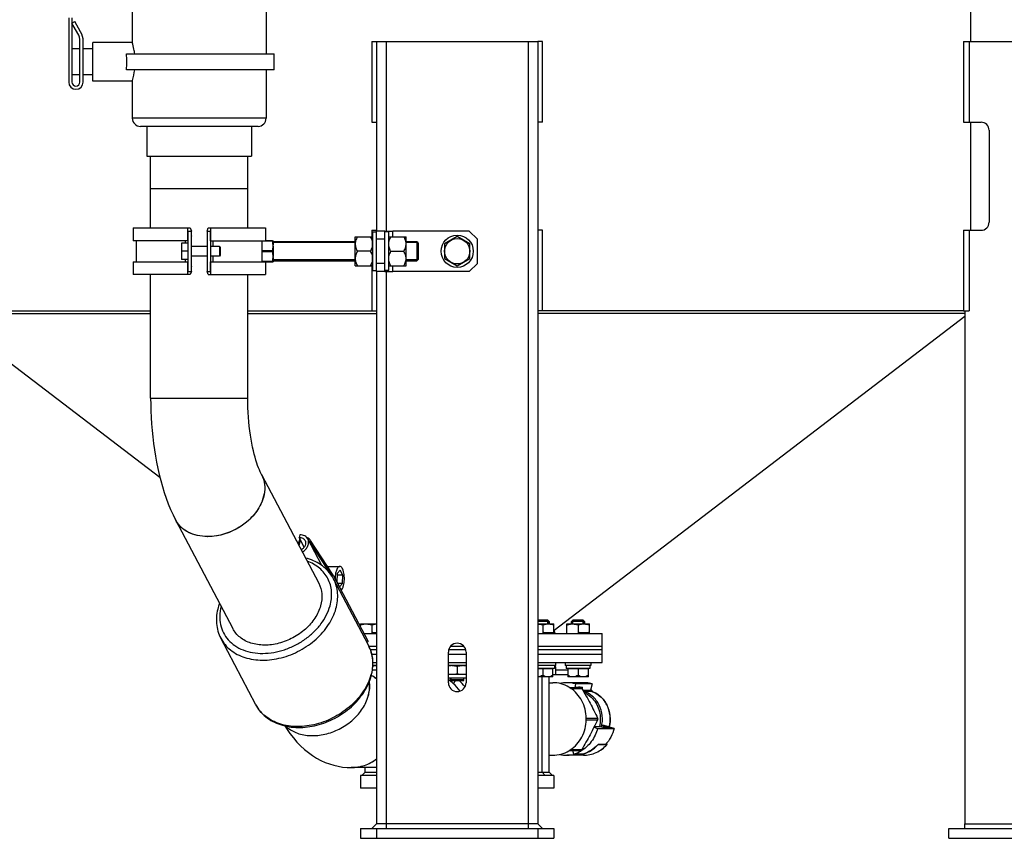
# Model space of a CAD drawing. Units: millimetres. Extents: x 104 to 1814, y 648 to 3790.
# Drawn here: x 870 to 1480, y 2081 to 2589 of the extents above; entities that cross this region are included whole.
import ezdxf

# ---------------------------------------------------------------- set-up
doc = ezdxf.new("R2010")
doc.units = ezdxf.units.MM
doc.header["$LTSCALE"] = 20
doc.layers.add('AM_5', color=3, linetype='Continuous', lineweight=25)
doc.styles.get("Standard").update_dxf_attribs({"font": 'ISOCP.SHX'})
doc.dimstyles.new('GEN-ISO$0', dxfattribs={"dimscale": 10, "dimtxt": 3.5, "dimasz": 2.5, "dimexe": 1, "dimexo": 1, "dimgap": 0.6, "dimtad": 1, "dimdsep": 46, "dimtxsty": 'STANDARD', "dimcen": 0, "dimclrd": 3, "dimclre": 3, "dimclrt": 2, "dimadec": 0, "dimazin": 0, "dimtp": 0.1, "dimtm": 0.1, "dimtfac": 0.71, "dimtmove": 0, "dimatfit": 3, "dimfxl": 1, "dimtzin": 0, "dimarcsym": 0})

# ---------------------------------------------------------------- blocks, each defined once
blk = doc.blocks.new('*D5')
at = {"layer": 'AM_5', "color": 3, "lineweight": -2, "transparency": 16777216}
for p, q in [((1158.01, 3788.17), (1814.26, 3788.17)), ((1804.26, 2106.41), (1804.26, 3763.17)), ((1526.01, 2081.41), (1814.26, 2081.41))]:
    blk.add_line(p, q, dxfattribs=at)
at = {"layer": 'AM_5', "color": 3, "transparency": 16777216}
for points in [[(1800.09, 3763.17), (1808.42, 3763.17), (1804.26, 3788.17)], [(1800.09, 2106.41), (1808.42, 2106.41), (1804.26, 2081.41)]]:
    blk.add_solid(points, dxfattribs=at)
at = {"layer": 'DEFPOINTS', "color": 0, "transparency": 16777216}
for p in [(1148.01, 3788.17), (1804.26, 3788.17), (1516.01, 2081.41)]:
    blk.add_point(p, dxfattribs=at)
at = {"layer": 'AM_5', "color": 2, "transparency": 16777216, "insert": (1763.26, 2836.56), "char_height": 35, "attachment_point": 2, "rotation": 90}
blk.add_mtext('ca.1707', dxfattribs=at)

msp = doc.modelspace()

# ---------------------------------------------------------------- linework, layer by layer
at = {"linetype": 'Continuous'}
for p, q in [((1459.51, 2900.41), (1459.51, 2575.41)), ((1459.51, 2900.41), (1459.51, 2575.41)), ((939.45, 2597.87), (939.45, 2574.87)), ((1022.45, 2597.87), (1022.45, 2567.87)), ((899.95, 2590.17), (899.95, 2550.37)), ((901.95, 2590.17), (901.95, 2550.37)), ((901.95, 2586.85), (903.69, 2587.85)), ((905.61, 2580.51), (901.95, 2586.85)), ((907.35, 2581.51), (903.69, 2587.85)), ((906.95, 2550.37), (906.95, 2575.51)), ((908.95, 2550.37), (908.95, 2575.51)), ((939.45, 2574.87), (914.95, 2574.87)), ((914.95, 2550.87), (914.95, 2574.87)), ((1088.05, 2575.41), (1091.01, 2575.41)), ((1088.05, 2575.41), (1088.05, 2525.41)), ((1091.01, 2575.41), (1191.01, 2575.41)), ((1091.01, 2575.41), (1091.01, 2457.91)), ((1097.01, 2575.41), (1097.01, 2457.91)), ((1185.01, 2575.41), (1185.01, 2090.41)), ((1193.96, 2575.41), (1191.01, 2575.41)), ((1191.01, 2575.41), (1191.01, 2090.41)), ((1193.96, 2525.41), (1193.96, 2575.41)), ((1455.07, 2575.41), (1458.57, 2575.41)), ((1455.07, 2575.41), (1455.07, 2525.41)), ((1458.57, 2575.41), (1506.01, 2575.41)), ((1458.57, 2575.41), (1458.57, 2525.41)), ((906.95, 2570.87), (901.95, 2570.87)), ((914.95, 2570.87), (908.95, 2570.87)), ((935.75, 2567.87), (1027.45, 2567.87)), ((1027.45, 2557.87), (1027.45, 2567.87)), ((906.95, 2554.87), (901.95, 2554.87)), ((914.95, 2554.87), (908.95, 2554.87)), ((1027.45, 2557.87), (935.75, 2557.87)), ((1022.45, 2557.87), (1022.45, 2527.87)), ((939.45, 2550.87), (914.95, 2550.87)), ((939.45, 2550.87), (939.45, 2527.87)), ((1022.45, 2527.87), (939.45, 2527.87)), ((1088.05, 2525.41), (1091.01, 2525.41)), ((1193.96, 2525.41), (1191.01, 2525.41)), ((1455.07, 2525.41), (1458.57, 2525.41)), ((1458.57, 2525.41), (1466.01, 2525.41)), ((1459.51, 2525.41), (1459.51, 2458.41)), ((1459.51, 2525.41), (1459.51, 2458.41)), ((1017.45, 2522.87), (944.45, 2522.87)), ((948.45, 2522.87), (948.45, 2504.37)), ((1013.45, 2522.87), (1013.45, 2504.37)), ((1471.01, 2520.41), (1471.01, 2463.41)), ((948.45, 2504.37), (1013.45, 2504.37)), ((950.8, 2459.91), (950.8, 2504.37)), ((1011.1, 2459.91), (1011.1, 2504.37)), ((950.8, 2484.37), (1011.1, 2484.37)), ((939.95, 2459.91), (975.4, 2459.91)), ((939.95, 2459.91), (939.95, 2451.91)), ((973.83, 2451.91), (973.83, 2459.91)), ((973.94, 2451.91), (973.94, 2457.91)), ((973.95, 2457.91), (975.95, 2457.91)), ((973.95, 2457.91), (973.95, 2432.91)), ((975.4, 2459.91), (976.07, 2457.91)), ((975.95, 2457.91), (975.95, 2432.91)), ((976.07, 2457.91), (975.95, 2457.45)), ((985.84, 2457.91), (986.51, 2459.91)), ((985.84, 2457.91), (985.95, 2457.46)), ((985.95, 2457.91), (987.95, 2457.91)), ((985.95, 2457.91), (985.95, 2432.91)), ((986.51, 2459.91), (1021.97, 2459.91)), ((987.95, 2457.91), (987.95, 2432.91)), ((987.97, 2451.91), (987.97, 2457.91)), ((988.08, 2451.91), (988.08, 2459.91)), ((1021.97, 2459.91), (1021.97, 2451.91)), ((1088.05, 2458.41), (1091.01, 2458.41)), ((1088.05, 2458.41), (1088.05, 2454.41)), ((1088.51, 2457.41), (1091.01, 2457.41)), ((1088.51, 2457.41), (1088.51, 2433.41)), ((1096.01, 2457.91), (1091.01, 2457.91)), ((1091.01, 2432.91), (1091.01, 2457.91)), ((1096.01, 2457.91), (1101.01, 2457.91)), ((1096.01, 2432.91), (1096.01, 2457.91)), ((1098.51, 2457.41), (1096.01, 2457.41)), ((1098.51, 2433.41), (1098.51, 2457.41)), ((1148.51, 2457.91), (1101.01, 2457.91)), ((1101.01, 2454.41), (1101.01, 2457.91)), ((1153.51, 2452.91), (1148.51, 2457.91)), ((1193.96, 2458.41), (1191.01, 2458.41)), ((1193.96, 2408.41), (1193.96, 2458.41)), ((1455.07, 2458.41), (1458.57, 2458.41)), ((1455.07, 2458.41), (1455.07, 2408.41)), ((1458.57, 2458.41), (1466.01, 2458.41)), ((1458.57, 2458.41), (1458.57, 2408.41)), ((973.94, 2451.91), (939.95, 2451.91)), ((941.95, 2438.91), (941.95, 2451.91)), ((973.95, 2450.41), (969.95, 2450.41)), ((969.95, 2450.41), (969.95, 2440.41)), ((972.39, 2450.41), (972.39, 2451.91)), ((975.95, 2455.37), (976.07, 2454.91)), ((976.07, 2454.91), (975.95, 2454.36)), ((985.95, 2455.35), (985.84, 2454.91)), ((985.84, 2454.91), (985.95, 2454.37)), ((987.97, 2451.91), (1026.75, 2451.91)), ((989.51, 2448.41), (989.51, 2451.91)), ((1019.95, 2451.66), (1019.95, 2451.91)), ((1026.43, 2451.66), (1019.95, 2451.66)), ((1019.95, 2439.16), (1019.95, 2451.66)), ((1026.43, 2451.91), (1021.82, 2451.91)), ((1026.75, 2451.91), (1026.75, 2449.36)), ((1026.75, 2451.41), (1077.71, 2451.41)), ((1026.75, 2451.41), (1077.71, 2451.41)), ((1077.71, 2450.81), (1026.75, 2450.81)), ((1077.71, 2454.41), (1088.36, 2454.41)), ((1077.71, 2436.41), (1077.71, 2454.41)), ((1088.36, 2436.41), (1088.36, 2454.41)), ((1088.36, 2453.71), (1088.51, 2453.71)), ((1096.01, 2452.91), (1091.01, 2452.91)), ((1098.66, 2453.71), (1098.51, 2453.71)), ((1098.66, 2454.41), (1109.31, 2454.41)), ((1098.66, 2436.41), (1098.66, 2454.41)), ((1109.31, 2436.41), (1109.31, 2454.41)), ((1109.31, 2451.41), (1115.88, 2451.41)), ((1109.31, 2451.41), (1115.88, 2451.41)), ((1116.75, 2450.81), (1109.31, 2450.81)), ((1116.75, 2450.53), (1115.88, 2451.41)), ((1115.88, 2451.41), (1115.88, 2439.41)), ((1116.75, 2440.01), (1116.75, 2450.81)), ((1116.75, 2450.53), (1116.75, 2440.28)), ((1141.01, 2454.49), (1133.14, 2449.95)), ((1133.14, 2449.95), (1133.14, 2440.87)), ((1148.87, 2449.95), (1141.01, 2454.49)), ((1148.87, 2440.87), (1148.87, 2449.95)), ((1153.51, 2437.91), (1153.51, 2452.91)), ((973.95, 2445.41), (969.95, 2445.41)), ((985.95, 2448.41), (975.95, 2448.41)), ((993.45, 2448.41), (987.95, 2448.41)), ((993.95, 2447.91), (993.45, 2448.41)), ((993.45, 2448.41), (993.45, 2442.41)), ((993.75, 2448.11), (993.95, 2448.11)), ((993.95, 2448.11), (993.95, 2442.71)), ((993.95, 2447.91), (993.95, 2442.91)), ((1026.43, 2445.66), (1019.95, 2445.66)), ((1026.43, 2445.16), (1019.95, 2445.16)), ((1026.75, 2448.66), (1026.75, 2442.16)), ((1087.11, 2445.41), (1079.1, 2445.41)), ((1099.9, 2445.41), (1107.91, 2445.41)), ((939.95, 2438.91), (973.94, 2438.91)), ((939.95, 2438.91), (939.95, 2430.91)), ((973.95, 2440.41), (969.95, 2440.41)), ((972.39, 2438.91), (972.39, 2440.41)), ((973.83, 2430.91), (973.83, 2438.91)), ((973.94, 2432.91), (973.94, 2438.91)), ((985.95, 2442.41), (975.95, 2442.41)), ((993.45, 2442.41), (987.95, 2442.41)), ((987.97, 2438.91), (1026.75, 2438.91)), ((987.97, 2432.91), (987.97, 2438.91)), ((988.08, 2430.91), (988.08, 2438.91)), ((989.51, 2438.91), (989.51, 2442.41)), ((993.95, 2442.91), (993.45, 2442.41)), ((993.75, 2442.71), (993.95, 2442.71)), ((1026.43, 2439.16), (1019.95, 2439.16)), ((1019.95, 2438.91), (1019.95, 2439.16)), ((1026.43, 2438.91), (1021.82, 2438.91)), ((1021.97, 2438.91), (1021.97, 2430.91)), ((1026.75, 2441.46), (1026.75, 2438.91)), ((1077.71, 2440.01), (1026.75, 2440.01)), ((1026.75, 2439.41), (1077.71, 2439.41)), ((1026.75, 2439.41), (1077.71, 2439.41)), ((1096.01, 2437.91), (1091.01, 2437.91)), ((1116.75, 2440.01), (1109.31, 2440.01)), ((1109.31, 2439.41), (1115.88, 2439.41)), ((1109.31, 2439.41), (1115.88, 2439.41)), ((1116.75, 2440.28), (1115.88, 2439.41)), ((1133.14, 2440.87), (1141.01, 2436.32)), ((1141.01, 2436.32), (1148.87, 2440.87)), ((1148.51, 2432.91), (1153.51, 2437.91)), ((973.95, 2432.91), (975.95, 2432.91)), ((976.07, 2432.91), (975.4, 2430.91)), ((975.95, 2436.46), (976.07, 2435.91)), ((976.07, 2435.91), (975.95, 2435.45)), ((975.95, 2433.37), (976.07, 2432.91)), ((985.95, 2436.44), (985.84, 2435.91)), ((985.84, 2435.91), (985.95, 2435.46)), ((985.95, 2433.35), (985.84, 2432.91)), ((986.51, 2430.91), (985.84, 2432.91)), ((985.95, 2432.91), (987.95, 2432.91)), ((1077.71, 2436.41), (1088.36, 2436.41)), ((1088.05, 2436.41), (1088.05, 2408.41)), ((1088.36, 2437.11), (1088.51, 2437.11)), ((1088.51, 2433.41), (1091.01, 2433.41)), ((1096.01, 2432.91), (1091.01, 2432.91)), ((1091.01, 2432.91), (1091.01, 2090.41)), ((1098.51, 2433.41), (1096.01, 2433.41)), ((1096.01, 2432.91), (1101.01, 2432.91)), ((1097.01, 2432.91), (1097.01, 2090.41)), ((1098.66, 2437.11), (1098.51, 2437.11)), ((1098.66, 2436.41), (1109.31, 2436.41)), ((1101.01, 2432.91), (1101.01, 2436.41)), ((1148.51, 2432.91), (1101.01, 2432.91)), ((975.4, 2430.91), (939.95, 2430.91)), ((950.8, 2354.37), (950.8, 2430.91)), ((986.51, 2430.91), (1021.97, 2430.91)), ((1011.1, 2354.37), (1011.1, 2430.91)), ((826.94, 2408.41), (950.8, 2408.41)), ((1011.1, 2408.41), (1088.05, 2408.41)), ((1088.05, 2408.41), (1091.01, 2408.41)), ((1193.96, 2408.41), (1191.01, 2408.41)), ((1455.07, 2408.41), (1193.96, 2408.41)), ((1455.07, 2408.41), (1458.57, 2408.41)), ((1456.01, 2408.41), (1456.01, 2090.41)), ((826.01, 2406.82), (950.8, 2406.82)), ((826.01, 2404.91), (956.52, 2305.24)), ((1011.1, 2406.82), (1091.01, 2406.82)), ((1456.01, 2406.82), (1191.01, 2406.82)), ((1456.01, 2404.91), (1201.09, 2210.23)), ((950.8, 2354.37), (1011.1, 2354.37)), ((1019.61, 2306.94), (1019.62, 2306.93)), ((1019.61, 2306.94), (1019.62, 2306.93)), ((1019.62, 2306.93), (1055.07, 2239.63)), ((964.71, 2281.93), (966.27, 2278.82)), ((966.27, 2278.83), (1001.72, 2211.53)), ((966.27, 2278.82), (966.27, 2278.83)), ((1039.8, 2268.62), (1039.93, 2268.62)), ((1039.93, 2268.62), (1039.88, 2268.46)), ((1039.93, 2268.62), (1042.35, 2264.03)), ((1043.27, 2267.34), (1042.3, 2263.86)), ((1043.4, 2269.58), (1042.95, 2267.96)), ((1046.08, 2262.02), (1042.95, 2267.96)), ((1057.03, 2250.51), (1048.35, 2267.01)), ((1042.91, 2262.72), (1043.88, 2266.2)), ((1049.18, 2265.42), (1063.2, 2244.04)), ((1064.05, 2244.56), (1049.93, 2266.1)), ((1060.77, 2249.98), (1068.16, 2249.98)), ((1063.2, 2244.04), (1064.05, 2244.56)), ((1064.05, 2244.56), (1085.73, 2203.41)), ((1085.94, 2201.08), (1064.27, 2242.22)), ((1064.28, 2242.2), (1064.27, 2242.22)), ((1066.55, 2245.53), (1066.34, 2240.37)), ((1069.97, 2244.59), (1066.51, 2244.59)), ((1068.36, 2247.65), (1066.55, 2245.53)), ((1069.97, 2244.59), (1068.36, 2247.65)), ((1069.77, 2239.43), (1069.97, 2244.59)), ((1066.34, 2240.37), (1067.95, 2237.31)), ((1069.77, 2239.43), (1066.84, 2239.43)), ((1067.95, 2237.31), (1069.77, 2239.43)), ((1080.97, 2214.31), (1091.01, 2214.31)), ((1080.97, 2212.43), (1080.97, 2214.31)), ((1087.97, 2213.72), (1087.97, 2208.41)), ((1197.27, 2216.61), (1191.01, 2216.61)), ((1191.01, 2216.61), (1197.27, 2216.61)), ((1198.04, 2215.84), (1191.01, 2215.84)), ((1191.01, 2214.31), (1201.04, 2214.31)), ((1194.04, 2213.72), (1194.04, 2208.41)), ((1198.04, 2215.84), (1197.27, 2216.61)), ((1197.27, 2214.31), (1197.27, 2216.61)), ((1198.04, 2215.84), (1198.04, 2214.31)), ((1198.04, 2214.31), (1198.04, 2215.84)), ((1201.04, 2208.41), (1201.04, 2214.31)), ((1209.01, 2214.31), (1223.01, 2214.31)), ((1209.01, 2208.41), (1209.01, 2214.31)), ((1212.01, 2215.84), (1212.77, 2216.61)), ((1220.01, 2215.84), (1212.01, 2215.84)), ((1212.01, 2215.84), (1212.01, 2214.31)), ((1212.01, 2214.31), (1212.01, 2215.84)), ((1219.24, 2216.61), (1212.77, 2216.61)), ((1212.77, 2216.61), (1219.24, 2216.61)), ((1212.77, 2214.31), (1212.77, 2216.61)), ((1216.01, 2213.72), (1216.01, 2208.41)), ((1220.01, 2215.84), (1219.24, 2216.61)), ((1219.24, 2214.31), (1219.24, 2216.61)), ((1220.01, 2215.84), (1220.01, 2214.31)), ((1220.01, 2214.31), (1220.01, 2215.84)), ((1223.01, 2208.41), (1223.01, 2214.31)), ((1016.04, 2164.26), (994.37, 2205.41)), ((1083.09, 2208.41), (1091.01, 2208.41)), ((1088.01, 2208.41), (1088.47, 2209.14)), ((1091.01, 2208.71), (1088.2, 2208.71)), ((1191.01, 2208.41), (1231.01, 2208.41)), ((1194.08, 2208.41), (1194.53, 2209.14)), ((1200.82, 2208.71), (1194.26, 2208.71)), ((1199.29, 2208.41), (1199.29, 2208.71)), ((1201, 2208.41), (1200.55, 2209.14)), ((1201.09, 2210.23), (1201.04, 2210.23)), ((1201.71, 2208.41), (1201.09, 2210.23)), ((1216.05, 2208.41), (1216.5, 2209.14)), ((1222.78, 2208.71), (1216.23, 2208.71)), ((1221.26, 2208.41), (1221.26, 2208.71)), ((1222.97, 2208.41), (1222.52, 2209.14)), ((1231.01, 2190.41), (1231.01, 2208.41)), ((1084.95, 2202.95), (1085.73, 2203.41)), ((1085.94, 2201.08), (1085.94, 2201.07)), ((1091.01, 2200.41), (1086.27, 2200.41)), ((1145.25, 2200.41), (1136.77, 2200.41)), ((1231.01, 2200.41), (1191.01, 2200.41)), ((1087.13, 2198.41), (1091.01, 2198.41)), ((1091.01, 2195.41), (1088.04, 2195.41)), ((1135.51, 2177.91), (1135.51, 2196.91)), ((1146.51, 2195.41), (1135.51, 2195.41)), ((1135.72, 2198.41), (1146.3, 2198.41)), ((1146.51, 2196.91), (1146.51, 2177.91)), ((1191.01, 2198.41), (1231.01, 2198.41)), ((1231.01, 2195.41), (1191.01, 2195.41)), ((1091.01, 2188.61), (1088.68, 2188.61)), ((1088.69, 2190.41), (1091.01, 2190.41)), ((1135.51, 2190.41), (1146.51, 2190.41)), ((1146.51, 2188.61), (1135.51, 2188.61)), ((1141.01, 2188.03), (1141.01, 2183.69)), ((1191.01, 2190.41), (1231.01, 2190.41)), ((1202.04, 2188.61), (1191.01, 2188.61)), ((1201.43, 2188.61), (1201.43, 2186.61)), ((1202.04, 2190.41), (1202.04, 2188.61)), ((1208.01, 2190.41), (1208.01, 2188.61)), ((1224.01, 2188.61), (1208.01, 2188.61)), ((1208.61, 2188.61), (1208.61, 2186.61)), ((1223.4, 2188.61), (1223.4, 2186.61)), ((1224.01, 2190.41), (1224.01, 2188.61)), ((1091.01, 2185.56), (1088.38, 2185.56)), ((1135.51, 2183.11), (1146.51, 2183.11)), ((1201.43, 2186.61), (1191.01, 2186.61)), ((1200.4, 2186.46), (1191.01, 2186.46)), ((1200.4, 2181.46), (1191.01, 2181.46)), ((1193.81, 2122.41), (1193.81, 2181.46)), ((1194.04, 2186.46), (1194.04, 2182.44)), ((1198.16, 2122.41), (1198.16, 2181.46)), ((1199.85, 2186.61), (1199.85, 2186.46)), ((1199.85, 2186.46), (1199.85, 2186.61)), ((1200.4, 2181.46), (1200.4, 2186.46)), ((1200.4, 2182.89), (1209.64, 2182.89)), ((1202.27, 2185.89), (1209.64, 2185.89)), ((1202.27, 2182.89), (1202.27, 2185.89)), ((1223.4, 2186.61), (1208.61, 2186.61)), ((1222.37, 2186.46), (1209.64, 2186.46)), ((1209.64, 2186.46), (1209.64, 2181.46)), ((1222.37, 2181.46), (1209.64, 2181.46)), ((1210.19, 2186.61), (1210.19, 2186.46)), ((1210.19, 2186.46), (1210.19, 2186.61)), ((1216.01, 2186.46), (1216.01, 2182.44)), ((1221.82, 2186.61), (1221.82, 2186.46)), ((1221.82, 2186.46), (1221.82, 2186.61)), ((1222.37, 2181.46), (1222.37, 2186.46)), ((1146.51, 2180.61), (1135.51, 2180.61)), ((1136.91, 2179.31), (1136.91, 2180.61)), ((1136.91, 2179.31), (1145.11, 2179.31)), ((1137.01, 2180.61), (1137.01, 2179.81)), ((1137.01, 2179.81), (1145.01, 2179.81)), ((1137.51, 2179.31), (1137.01, 2179.81)), ((1137.51, 2179.31), (1144.51, 2179.31)), ((1140.23, 2179.31), (1138.52, 2177.35)), ((1144.51, 2179.31), (1145.01, 2179.81)), ((1145.01, 2180.61), (1145.01, 2179.81)), ((1145.11, 2179.31), (1145.11, 2180.61)), ((1198.16, 2177.91), (1200.32, 2177.91)), ((1219.27, 2177.91), (1209.12, 2177.91)), ((1210.69, 2174.89), (1217.45, 2174.89)), ((1214.5, 2177.14), (1213.95, 2174.89)), ((1224.65, 2177.14), (1214.5, 2177.14)), ((1214.71, 2174.89), (1214.79, 2175.21)), ((1214.79, 2175.21), (1218.48, 2175.21)), ((1218.01, 2174.68), (1218.05, 2174.85)), ((1218.5, 2175.21), (1218.48, 2175.21)), ((1224.65, 2177.14), (1223.69, 2173.27)), ((1224.68, 2177.11), (1223.73, 2173.28)), ((1224.65, 2177.14), (1224.66, 2177.14)), ((1224.66, 2177.14), (1224.65, 2177.14)), ((1224.66, 2177.14), (1224.67, 2177.13)), ((1211.46, 2174.39), (1218.25, 2174.39)), ((1218.5, 2173.97), (1218.69, 2174.72)), ((1218.91, 2173.27), (1223.69, 2173.27)), ((1219.27, 2172.66), (1224, 2172.66)), ((1224.86, 2172.35), (1223.83, 2173.68)), ((1224.91, 2172.5), (1223.87, 2173.85)), ((1224.02, 2172.66), (1224, 2172.66)), ((1224, 2172.66), (1224.02, 2172.65)), ((1221.09, 2155.91), (1228.11, 2155.91)), ((1221.09, 2154.91), (1228.11, 2154.91)), ((1226.09, 2150.75), (1229.59, 2150.75)), ((1229.59, 2150.75), (1229.61, 2150.74)), ((1229.59, 2150.75), (1231.37, 2150.23)), ((1229.61, 2150.74), (1231.39, 2150.23)), ((1232.14, 2151.39), (1230.61, 2151.39)), ((1230.61, 2151.39), (1232.4, 2150.88)), ((1238.39, 2149.58), (1232.14, 2151.39)), ((1232.4, 2150.88), (1233.16, 2150.88)), ((1233.16, 2150.88), (1235.84, 2150.1)), ((1225.83, 2150.23), (1228.06, 2149.58)), ((1228.06, 2149.58), (1238.39, 2149.58)), ((1231.39, 2150.23), (1231.37, 2150.23)), ((1231.37, 2150.23), (1231.39, 2150.23)), ((1231.42, 2150.22), (1231.39, 2150.23)), ((1231.39, 2150.23), (1231.42, 2150.22)), ((1235.84, 2150.1), (1232.15, 2150.1)), ((1228.42, 2139.5), (1233.01, 2139.5)), ((1233.96, 2139.5), (1228.61, 2139.5)), ((1233.46, 2140.04), (1233.96, 2139.5)), ((1233.48, 2140.05), (1233.99, 2139.5)), ((1233.96, 2139.5), (1233.99, 2139.5)), ((1233.98, 2139.48), (1233.99, 2139.5)), ((1198.16, 2132.91), (1200.32, 2132.91)), ((1219.27, 2132.91), (1209.12, 2132.91)), ((1210.69, 2135.92), (1217.45, 2135.92)), ((1211.46, 2136.42), (1218.25, 2136.42)), ((1213.36, 2133.67), (1212.8, 2135.92)), ((1213.36, 2133.67), (1218.91, 2133.67)), ((1219.1, 2133.67), (1214.5, 2133.67)), ((1219.09, 2133.7), (1219.1, 2133.67)), ((1075.18, 2125.26), (1075.19, 2125.26)), ((1091.01, 2125.26), (1075.19, 2125.26)), ((1091.01, 2120.41), (1081.01, 2120.41)), ((1081.01, 2120.41), (1081.01, 2112.41)), ((1083.86, 2122.41), (1081.86, 2120.41)), ((1083.86, 2122.41), (1083.86, 2125.26)), ((1083.86, 2122.41), (1091.01, 2122.41)), ((1191.01, 2122.41), (1198.16, 2122.41)), ((1201.01, 2120.41), (1191.01, 2120.41)), ((1195.65, 2120.41), (1193.81, 2122.41)), ((1200.16, 2120.41), (1198.16, 2122.41)), ((1201.01, 2120.41), (1201.01, 2112.41)), ((1091.01, 2112.41), (1081.01, 2112.41)), ((1201.01, 2112.41), (1191.01, 2112.41)), ((1091.01, 2090.41), (1088.01, 2087.41)), ((1191.01, 2090.41), (1091.01, 2090.41)), ((1097.01, 2090.41), (1097.01, 2087.41)), ((1185.01, 2090.41), (1185.01, 2087.41)), ((1191.01, 2090.41), (1194.01, 2087.41)), ((1456.01, 2090.41), (1506.01, 2090.41)), ((1456.01, 2087.41), (1456.01, 2090.41)), ((1081.01, 2087.41), (1201.01, 2087.41)), ((1081.01, 2087.41), (1081.01, 2081.41)), ((1091.01, 2087.41), (1091.01, 2081.41)), ((1191.01, 2087.41), (1191.01, 2081.41)), ((1201.01, 2087.41), (1201.01, 2081.41)), ((1446.01, 2087.41), (1516.01, 2087.41)), ((1446.01, 2081.41), (1446.01, 2087.41)), ((1081.01, 2081.41), (1201.01, 2081.41)), ((1446.01, 2081.41), (1516.01, 2081.41))]:
    msp.add_line(p, q, dxfattribs=at)
for points in [[(950.81, 2354.37), (950.84, 2350.48), (950.94, 2346.42), (951.12, 2342.36), (951.37, 2338.32), (951.7, 2334.29), (952.1, 2330.29), (952.57, 2326.31), (953.12, 2322.36), (953.74, 2318.45), (954.44, 2314.57), (955.22, 2310.73), (956.09, 2306.94), (957.03, 2303.19), (958.07, 2299.49), (959.2, 2295.84), (960.43, 2292.25), (961.75, 2288.72), (963.18, 2285.28), (964.71, 2281.93)], [(1019.61, 2306.94), (1019.21, 2307.74), (1018.75, 2308.72), (1018.26, 2309.84), (1017.74, 2311.11), (1017.21, 2312.52), (1016.67, 2314.08), (1016.13, 2315.79), (1015.59, 2317.64), (1015.06, 2319.64), (1014.54, 2321.76), (1014.04, 2324.02), (1013.57, 2326.39), (1013.13, 2328.87), (1012.72, 2331.46), (1012.35, 2334.13), (1012.03, 2336.89), (1011.75, 2339.72), (1011.52, 2342.6), (1011.33, 2345.54), (1011.2, 2348.51), (1011.13, 2351.5), (1011.1, 2354.37)], [(1034.15, 2151.11), (1035.18, 2149.43), (1037.23, 2146.46), (1039.35, 2143.69), (1041.56, 2141.11), (1043.86, 2138.72), (1046.25, 2136.52), (1048.7, 2134.52), (1051.22, 2132.72), (1053.79, 2131.11), (1056.4, 2129.71), (1059.05, 2128.51), (1061.75, 2127.49), (1064.47, 2126.67), (1067.2, 2126.04), (1069.94, 2125.59), (1072.68, 2125.33), (1075.18, 2125.26)]]:
    msp.add_lwpolyline(points, dxfattribs=at)
for radius in [10, 7.87]:
    msp.add_circle((1141.01, 2445.41), radius, dxfattribs=at)
for centre, radius, start, end in [((896.95, 2575.51), 10, 0, 30), ((896.95, 2575.51), 12, 0, 30), ((890.75, 2562.87), 45.28, 353.65988, 6.34012), ((904.45, 2550.37), 4.5, 180, 0), ((904.45, 2550.37), 2.5, 180, 0), ((944.45, 2527.87), 5, 180, 270), ((1017.45, 2527.87), 5, 270, 0), ((1466.01, 2520.41), 5, 0, 90), ((1466.01, 2463.41), 5, 270, 0), ((1012.44, 2448.65), 14.31, 3.04422, 12.1452), ((1012.45, 2448.66), 14.31, 347.85965, 359.96608), ((1012.45, 2442.15), 14.31, 0.03392, 12.14035), ((1012.56, 2448.66), 14.19, 0.00075, 3.02524), ((1012.44, 2442.17), 14.31, 347.8548, 356.95578), ((1012.56, 2442.16), 14.19, 356.97476, 359.99925), ((1004.72, 2299.09), 16.83, 24.99462, 27.77451), ((996.98, 2299.52), 24.73, 339.81079, 344.4325), ((998.56, 2299.07), 23.09, 344.43799, 349.27613), ((981.17, 2286.68), 16.85, 207.83069, 209.88031), ((986.16, 2300.28), 31.8, 269.80792, 270.00004), ((986.16, 2300.37), 31.88, 270.00004, 270.19182), ((1043.53, 2231.3), 23.44, 27.78111, 32.94413), ((1024.42, 2215.79), 32.92, 159.90968, 164.43688), ((1066.39, 2190.78), 22.09, 24.321, 27.76334), ((1066.35, 2190.77), 22.13, 23.34187, 24.32126), ((1066.28, 2190.73), 22.22, 20.78659, 23.34046), ((1141.01, 2196.91), 5.5, 0, 180), ((1137.77, 2179.91), 8.7, 94.29268, 95.0133), ((1144.24, 2179.91), 8.7, 84.98671, 85.70661), ((1195.49, 2185.96), 6.77, 22.03687, 23.02838), ((1074.53, 2158.18), 27.52, 53.21666, 61.36145), ((1074.57, 2158.27), 27.42, 53.14249, 61.3413), ((1115.6, 2151.33), 34.67, 48.61975, 54.9551), ((1141.01, 2177.91), 5.5, 180, 0), ((1116.25, 2152.01), 33.74, 37.90409, 48.68456), ((1117.78, 2152.4), 36.23, 39.21567, 47.97397), ((1209.14, 2158.56), 19.35, 90.03897, 103.14834), ((1209.1, 2158.49), 19.41, 73.84273, 89.93612), ((1199.86, 2157.52), 20.48, 56.43496, 59.27712), ((1213.7, 2158.21), 17.2, 78.43267, 81.29659), ((1213.69, 2158.16), 17.25, 77.32416, 78.43359), ((1213.69, 2158.13), 17.28, 75.36084, 77.32397), ((1219.24, 2158.42), 19.48, 73.90153, 89.9379), ((1219.27, 2158.69), 19.21, 87.54481, 89.99934), ((1219.26, 2158.68), 19.23, 83.42731, 87.54407), ((1219.26, 2158.68), 19.23, 82.72116, 83.42669), ((1219.25, 2158.57), 19.34, 78.5859, 82.71756), ((1219.24, 2158.5), 19.41, 78.15709, 78.58818), ((1219.23, 2158.45), 19.46, 73.8264, 78.1555), ((1224.21, 2173.14), 0.538, 166.14924, 176.3951), ((1224.29, 2173.14), 0.585, 167.7389, 185.28521), ((1224.26, 2173.15), 0.552, 166.09869, 167.67276), ((1196.82, 2155.41), 24.29, 358.79805, 1.20195), ((1214.64, 2155.35), 16.45, 342.94663, 346.09552), ((1214.36, 2155.34), 18.57, 343.58237, 346.09553), ((1215.13, 2155.34), 18.57, 343.59767, 346.09554), ((1212.57, 2154.13), 21.57, 315.43052, 315.99427), ((1229.48, 2137.8), 1.94, 127.45178, 136.02514), ((1209.14, 2152.26), 19.35, 256.85166, 269.96103), ((1209.1, 2152.32), 19.41, 270.06388, 286.15727), ((1199.86, 2153.29), 20.48, 300.72288, 303.56504), ((1207.78, 2152.82), 19.94, 286.23753, 299.77568), ((1213.65, 2152.44), 19.54, 286.17372, 286.9781), ((1213.64, 2152.48), 19.58, 286.97801, 287.5349), ((1213.63, 2152.51), 19.61, 287.53491, 288.13595)]:
    msp.add_arc(centre, radius, start, end, dxfattribs=at)
for points, knots in [([(940.91, 2567.87), (940.79, 2568.82), (940.41, 2571.18), (939.85, 2573.5), (939.45, 2574.87)], [0, 0, 0, 0, 0.404956, 1, 1, 1, 1]), ([(939.45, 2550.87), (939.5, 2551.03), (940.15, 2553.32), (940.64, 2555.67), (940.91, 2557.87)], [0, 0, 0, 0, 0.071254, 1, 1, 1, 1]), ([(1026.43, 2451.66), (1026.42, 2451.72), (1026.4, 2451.78), (1026.41, 2451.91), (1026.43, 2451.91)], [0, 0, 0, 0, 0.720936, 1, 1, 1, 1]), ([(1077.71, 2449.91), (1077.71, 2449.12), (1078, 2447.53), (1078.7, 2446.1), (1079.1, 2445.41)], [0, 0, 0, 0, 0.494904, 1, 1, 1, 1]), ([(1079.1, 2454.41), (1078.96, 2454.16), (1078.43, 2453.2), (1078.03, 2452.15), (1077.86, 2451.34)], [0, 0, 0, 0, 0.253022, 1, 1, 1, 1]), ([(1087.11, 2454.41), (1087.25, 2454.16), (1087.78, 2453.19), (1088.19, 2452.14), (1088.36, 2451.34)], [0, 0, 0, 0, 0.25308, 1, 1, 1, 1]), ([(1098.66, 2451.34), (1098.71, 2451.6), (1099, 2452.68), (1099.48, 2453.69), (1099.9, 2454.41)], [0, 0, 0, 0, 0.247703, 1, 1, 1, 1]), ([(1109.15, 2451.38), (1109.09, 2451.64), (1108.81, 2452.7), (1108.33, 2453.69), (1107.91, 2454.41)], [0, 0, 0, 0, 0.247734, 1, 1, 1, 1]), ([(1107.91, 2445.41), (1108.31, 2446.1), (1109.01, 2447.53), (1109.31, 2449.12), (1109.31, 2449.91)], [0, 0, 0, 0, 0.50505, 1, 1, 1, 1]), ([(1079.1, 2445.41), (1078.7, 2444.71), (1078, 2443.28), (1077.71, 2441.69), (1077.71, 2440.91)], [0, 0, 0, 0, 0.50505, 1, 1, 1, 1]), ([(1088.36, 2448.48), (1088.3, 2448.21), (1088.02, 2447.14), (1087.53, 2446.13), (1087.11, 2445.41)], [0, 0, 0, 0, 0.247703, 1, 1, 1, 1]), ([(1087.11, 2445.41), (1087.25, 2445.16), (1087.78, 2444.19), (1088.19, 2443.14), (1088.36, 2442.34)], [0, 0, 0, 0, 0.25308, 1, 1, 1, 1]), ([(1099.9, 2445.41), (1099.76, 2445.65), (1099.23, 2446.62), (1098.83, 2447.67), (1098.66, 2448.48)], [0, 0, 0, 0, 0.25308, 1, 1, 1, 1]), ([(1098.66, 2442.34), (1098.71, 2442.6), (1099, 2443.68), (1099.48, 2444.69), (1099.9, 2445.41)], [0, 0, 0, 0, 0.247703, 1, 1, 1, 1]), ([(1109.31, 2440.91), (1109.31, 2441.69), (1109.01, 2443.28), (1108.31, 2444.71), (1107.91, 2445.41)], [0, 0, 0, 0, 0.494904, 1, 1, 1, 1]), ([(1026.43, 2438.91), (1026.41, 2438.91), (1026.4, 2439.04), (1026.42, 2439.1), (1026.43, 2439.16)], [0, 0, 0, 0, 0.279066, 1, 1, 1, 1]), ([(1077.87, 2439.44), (1077.92, 2439.17), (1078.21, 2438.12), (1078.69, 2437.12), (1079.1, 2436.41)], [0, 0, 0, 0, 0.247734, 1, 1, 1, 1]), ([(1088.36, 2439.48), (1088.3, 2439.21), (1088.02, 2438.14), (1087.53, 2437.13), (1087.11, 2436.41)], [0, 0, 0, 0, 0.247703, 1, 1, 1, 1]), ([(1099.9, 2436.41), (1099.76, 2436.65), (1099.23, 2437.62), (1098.83, 2438.67), (1098.66, 2439.48)], [0, 0, 0, 0, 0.25308, 1, 1, 1, 1]), ([(1107.91, 2436.41), (1108.05, 2436.65), (1108.58, 2437.62), (1108.99, 2438.66), (1109.15, 2439.47)], [0, 0, 0, 0, 0.253022, 1, 1, 1, 1]), ([(1019.62, 2306.93), (1020.58, 2305.11), (1021.85, 2300.96), (1021.49, 2294.28), (1019.02, 2287.59), (1013.11, 2279.12), (1002.16, 2271.11), (991.45, 2268.49), (986.16, 2268.49)], [0, 0, 0, 0, 0.104262, 0.214057, 0.332715, 0.460626, 0.732466, 1, 1, 1, 1]), ([(1019.98, 2306.2), (1020.78, 2304.48), (1021.82, 2300.67), (1021.61, 2296.73), (1021.24, 2294.78)], [0, 0, 0, 0, 0.487653, 1, 1, 1, 1]), ([(1020.19, 2290.98), (1019.02, 2287.82), (1015.3, 2281.7), (1008.54, 2275.77), (1002.12, 2272.13), (995.31, 2269.43), (989.85, 2268.5), (986.27, 2268.49)], [0, 0, 0, 0, 0.23538, 0.48955, 0.620032, 0.749962, 1, 1, 1, 1]), ([(986.16, 2268.49), (984.01, 2268.49), (979.85, 2268.91), (974.1, 2270.92), (969.38, 2274.24), (967.11, 2277.22), (966.27, 2278.82)], [0, 0, 0, 0, 0.274199, 0.530133, 0.769865, 1, 1, 1, 1]), ([(986.05, 2268.49), (983.98, 2268.5), (979.94, 2268.9), (974.35, 2270.82), (969.72, 2273.94), (967.44, 2276.77), (966.56, 2278.29)], [0, 0, 0, 0, 0.273672, 0.529646, 0.769794, 1, 1, 1, 1]), ([(1042.95, 2267.96), (1043.7, 2267.96), (1045.15, 2267.69), (1046.27, 2266.66), (1046.58, 2266.07)], [0, 0, 0, 0, 0.531271, 1, 1, 1, 1]), ([(1048.34, 2267.01), (1048.14, 2267.4), (1047.57, 2268.15), (1045.96, 2269.28), (1044.42, 2269.58), (1043.4, 2269.58)], [0, 0, 0, 0, 0.231, 0.47165, 1, 1, 1, 1]), ([(1044.92, 2258.89), (1045.69, 2259.37), (1047.06, 2260.49), (1048.47, 2262.61), (1049.01, 2264.91), (1048.67, 2266.39), (1048.34, 2267.01)], [0, 0, 0, 0, 0.282389, 0.545546, 0.782519, 1, 1, 1, 1]), ([(1049.93, 2266.1), (1049.79, 2266.31), (1049.18, 2267.11), (1048.31, 2267.7), (1047.61, 2268.01)], [0, 0, 0, 0, 0.243213, 1, 1, 1, 1]), ([(1046.58, 2266.07), (1046.81, 2265.63), (1047.06, 2264.58), (1046.7, 2262.93), (1045.72, 2261.4), (1044.76, 2260.58), (1044.22, 2260.22)], [0, 0, 0, 0, 0.218109, 0.455041, 0.717691, 1, 1, 1, 1]), ([(1063.2, 2244.05), (1062.32, 2245.41), (1060.24, 2247.98), (1055.03, 2252.29), (1050.21, 2254.35), (1046.87, 2255.21)], [0, 0, 0, 0, 0.241363, 0.487184, 1, 1, 1, 1]), ([(1062.11, 2225.58), (1062.9, 2228.42), (1063.6, 2234.25), (1061.31, 2242.67), (1055.81, 2249.43), (1050.67, 2252.23), (1047.91, 2253.23)], [0, 0, 0, 0, 0.258247, 0.500683, 0.742726, 1, 1, 1, 1]), ([(1068.16, 2249.98), (1067.92, 2249.98), (1067.4, 2249.79), (1066.77, 2249.12), (1066.23, 2248.12), (1065.96, 2247.33), (1065.84, 2246.89)], [0, 0, 0, 0, 0.171782, 0.387141, 0.6636, 1, 1, 1, 1]), ([(1070.48, 2238.07), (1070.82, 2239.31), (1071.07, 2241.29), (1071.01, 2243.91), (1070.76, 2245.82), (1070.34, 2247.49), (1069.76, 2248.8), (1069.07, 2249.71), (1068.43, 2249.98), (1068.16, 2249.98)], [0, 0, 0, 0, 0.297316, 0.455473, 0.606435, 0.740928, 0.851803, 0.936152, 1, 1, 1, 1]), ([(1065.81, 2223.82), (1066.68, 2226.93), (1067.24, 2231.8), (1066.12, 2238.01), (1064.98, 2240.87), (1064.28, 2242.2)], [0, 0, 0, 0, 0.514561, 0.75945, 1, 1, 1, 1]), ([(1065.84, 2246.89), (1065.74, 2246.54), (1065.39, 2245), (1065.27, 2243.42), (1065.29, 2242.21)], [0, 0, 0, 0, 0.231388, 1, 1, 1, 1]), ([(1055.07, 2239.63), (1056.15, 2237.58), (1057.48, 2232.82), (1056.91, 2227.96), (1056.25, 2225.58)], [0, 0, 0, 0, 0.484177, 1, 1, 1, 1]), ([(1068.94, 2235.27), (1069.31, 2235.54), (1069.95, 2236.46), (1070.31, 2237.47), (1070.48, 2238.07)], [0, 0, 0, 0, 0.422936, 1, 1, 1, 1]), ([(992.71, 2224.62), (991.81, 2221.39), (991.24, 2216.31), (992.42, 2209.83), (993.63, 2206.82), (994.37, 2205.41)], [0, 0, 0, 0, 0.510559, 0.756838, 1, 1, 1, 1]), ([(994.55, 2225.12), (994.06, 2223.26), (993.48, 2219.5), (993.93, 2213.92), (995.73, 2208.77), (998.81, 2204.27), (1003.03, 2200.62), (1008.2, 2197.95), (1014.11, 2196.35), (1020.55, 2195.87), (1027.26, 2196.49), (1034.01, 2198.21), (1040.54, 2200.96), (1046.62, 2204.62), (1052.02, 2209.07), (1057.88, 2215.65), (1060.99, 2221.53), (1062.11, 2225.58)], [0, 0, 0, 0, 0.057838, 0.112899, 0.166346, 0.219697, 0.274495, 0.331956, 0.392767, 0.457049, 0.524421, 0.594115, 0.665096, 0.736189, 0.806211, 0.874101, 1, 1, 1, 1]), ([(994.37, 2205.41), (995.1, 2204.03), (996.87, 2201.4), (1001.54, 2196.85), (1009.4, 2192.87), (1020.41, 2191.34), (1032.17, 2192.92), (1043.62, 2197.44), (1053.72, 2204.46), (1061.52, 2213.33), (1064.84, 2220.31), (1065.81, 2223.82)], [0, 0, 0, 0, 0.052017, 0.105032, 0.21671, 0.339099, 0.471277, 0.609062, 0.746641, 0.878288, 1, 1, 1, 1]), ([(1056.25, 2225.58), (1055.5, 2222.9), (1052.97, 2217.58), (1047.01, 2210.8), (1039.3, 2205.44), (1030.56, 2202), (1021.59, 2200.79), (1013.18, 2201.96), (1006.13, 2205.52), (1002.83, 2209.42), (1001.72, 2211.53)], [0, 0, 0, 0, 0.12181, 0.253568, 0.391236, 0.529076, 0.661303, 0.783739, 0.895462, 1, 1, 1, 1]), ([(1080.97, 2213.72), (1081.19, 2213.79), (1082.08, 2214.06), (1082.99, 2214.25), (1083.68, 2214.31)], [0, 0, 0, 0, 0.251449, 1, 1, 1, 1]), ([(1085.27, 2214.31), (1085.49, 2214.29), (1086.41, 2214.17), (1087.31, 2213.94), (1087.97, 2213.72)], [0, 0, 0, 0, 0.249092, 1, 1, 1, 1]), ([(1087.97, 2213.72), (1088.19, 2213.79), (1089.08, 2214.06), (1089.99, 2214.25), (1090.68, 2214.31)], [0, 0, 0, 0, 0.251449, 1, 1, 1, 1]), ([(1191.33, 2214.31), (1191.56, 2214.29), (1192.48, 2214.17), (1193.38, 2213.94), (1194.04, 2213.72)], [0, 0, 0, 0, 0.249092, 1, 1, 1, 1]), ([(1194.04, 2213.72), (1194.26, 2213.79), (1195.14, 2214.06), (1196.06, 2214.25), (1196.75, 2214.31)], [0, 0, 0, 0, 0.251449, 1, 1, 1, 1]), ([(1198.33, 2214.31), (1198.56, 2214.29), (1199.48, 2214.17), (1200.38, 2213.94), (1201.04, 2213.72)], [0, 0, 0, 0, 0.249092, 1, 1, 1, 1]), ([(1209.01, 2213.72), (1209.23, 2213.79), (1210.11, 2214.06), (1211.03, 2214.25), (1211.72, 2214.31)], [0, 0, 0, 0, 0.251449, 1, 1, 1, 1]), ([(1213.3, 2214.31), (1213.53, 2214.29), (1214.45, 2214.17), (1215.35, 2213.94), (1216.01, 2213.72)], [0, 0, 0, 0, 0.249092, 1, 1, 1, 1]), ([(1216.01, 2213.72), (1216.23, 2213.79), (1217.11, 2214.06), (1218.03, 2214.25), (1218.72, 2214.31)], [0, 0, 0, 0, 0.251449, 1, 1, 1, 1]), ([(1220.3, 2214.31), (1220.53, 2214.29), (1221.45, 2214.17), (1222.35, 2213.94), (1223.01, 2213.72)], [0, 0, 0, 0, 0.249092, 1, 1, 1, 1]), ([(1088.47, 2209.14), (1088.65, 2209.09), (1089.37, 2208.89), (1090.12, 2208.75), (1090.68, 2208.71)], [0, 0, 0, 0, 0.25112, 1, 1, 1, 1]), ([(1194.53, 2209.14), (1194.71, 2209.09), (1195.44, 2208.89), (1196.19, 2208.75), (1196.75, 2208.71)], [0, 0, 0, 0, 0.25112, 1, 1, 1, 1]), ([(1198.33, 2208.71), (1198.52, 2208.72), (1199.27, 2208.81), (1200.01, 2208.98), (1200.55, 2209.14)], [0, 0, 0, 0, 0.249295, 1, 1, 1, 1]), ([(1216.5, 2209.14), (1216.68, 2209.09), (1217.41, 2208.89), (1218.15, 2208.75), (1218.72, 2208.71)], [0, 0, 0, 0, 0.25112, 1, 1, 1, 1]), ([(1220.3, 2208.71), (1220.49, 2208.72), (1221.23, 2208.81), (1221.97, 2208.98), (1222.52, 2209.14)], [0, 0, 0, 0, 0.249295, 1, 1, 1, 1]), ([(1087.6, 2181.87), (1088.5, 2185.1), (1089.07, 2190.17), (1087.89, 2196.66), (1086.68, 2199.67), (1085.94, 2201.08)], [0, 0, 0, 0, 0.510559, 0.756838, 1, 1, 1, 1]), ([(1087.05, 2198.62), (1087.98, 2196.18), (1088.99, 2190.77), (1088.23, 2185.34), (1087.49, 2182.67)], [0, 0, 0, 0, 0.48501, 1, 1, 1, 1]), ([(1087.49, 2182.67), (1086.51, 2179.16), (1083.19, 2172.19), (1075.39, 2163.31), (1065.29, 2156.29), (1053.84, 2151.78), (1042.08, 2150.19), (1031.07, 2151.72), (1023.22, 2155.71), (1018.54, 2160.25), (1016.77, 2162.89), (1016.04, 2164.26)], [0, 0, 0, 0, 0.121712, 0.253359, 0.390938, 0.528723, 0.660901, 0.78329, 0.894968, 0.947983, 1, 1, 1, 1]), ([(1016.04, 2164.26), (1016.8, 2162.82), (1018.64, 2160.08), (1023.44, 2155.37), (1031.4, 2151.24), (1042.46, 2149.62), (1054.17, 2151.13), (1065.53, 2155.56), (1075.54, 2162.5), (1083.31, 2171.35), (1086.62, 2178.33), (1087.6, 2181.87)], [0, 0, 0, 0, 0.05413, 0.108981, 0.222823, 0.345271, 0.476038, 0.611758, 0.74738, 0.877885, 1, 1, 1, 1]), ([(1194.04, 2182.44), (1193.8, 2182.31), (1192.86, 2181.8), (1191.8, 2181.48), (1191.01, 2181.46)], [0, 0, 0, 0, 0.254659, 1, 1, 1, 1]), ([(1197.22, 2181.46), (1196.39, 2181.46), (1195.27, 2181.78), (1194.29, 2182.3), (1194.04, 2182.44)], [0, 0, 0, 0, 0.745047, 1, 1, 1, 1]), ([(1200.4, 2182.44), (1200.16, 2182.3), (1199.17, 2181.78), (1198.05, 2181.46), (1197.22, 2181.46)], [0, 0, 0, 0, 0.254953, 1, 1, 1, 1]), ([(1212.82, 2181.46), (1211.99, 2181.46), (1210.87, 2181.78), (1209.89, 2182.3), (1209.64, 2182.44)], [0, 0, 0, 0, 0.745047, 1, 1, 1, 1]), ([(1216.01, 2182.44), (1215.76, 2182.3), (1214.78, 2181.78), (1213.66, 2181.46), (1212.82, 2181.46)], [0, 0, 0, 0, 0.254952, 1, 1, 1, 1]), ([(1219.19, 2181.46), (1218.36, 2181.46), (1217.24, 2181.78), (1216.25, 2182.3), (1216.01, 2182.44)], [0, 0, 0, 0, 0.745047, 1, 1, 1, 1]), ([(1222.37, 2182.44), (1222.13, 2182.3), (1221.14, 2181.78), (1220.02, 2181.46), (1219.19, 2181.46)], [0, 0, 0, 0, 0.254953, 1, 1, 1, 1]), ([(1034.6, 2151.01), (1036.4, 2149.28), (1040.97, 2146.44), (1049.11, 2144.72), (1058.01, 2145.37), (1066.86, 2148.31), (1074.87, 2153.24), (1081.29, 2159.72), (1085.53, 2167.18), (1086.63, 2172.63), (1086.63, 2175.22)], [0, 0, 0, 0, 0.108867, 0.227956, 0.357317, 0.493424, 0.630777, 0.763537, 0.887152, 1, 1, 1, 1]), ([(1085.92, 2169.85), (1086.05, 2170.3), (1086.49, 2172.05), (1086.72, 2173.87), (1086.75, 2175.21)], [0, 0, 0, 0, 0.256195, 1, 1, 1, 1]), ([(1086.63, 2175.22), (1086.63, 2175.47), (1086.61, 2176.5), (1086.5, 2177.52), (1086.38, 2178.27)], [0, 0, 0, 0, 0.252657, 1, 1, 1, 1]), ([(1086.75, 2175.21), (1086.76, 2175.5), (1086.76, 2176.65), (1086.66, 2177.8), (1086.53, 2178.64)], [0, 0, 0, 0, 0.253259, 1, 1, 1, 1]), ([(1210.33, 2175.13), (1208.82, 2176.03), (1205.57, 2177.43), (1202.06, 2177.91), (1200.32, 2177.91)], [0, 0, 0, 0, 0.502531, 1, 1, 1, 1]), ([(1217.45, 2174.89), (1217.69, 2174.89), (1218.02, 2174.73), (1218.21, 2174.47), (1218.25, 2174.39)], [0, 0, 0, 0, 0.731921, 1, 1, 1, 1]), ([(1218.07, 2175.21), (1218.07, 2175.18), (1218.09, 2175.06), (1218.07, 2174.94), (1218.05, 2174.85)], [0, 0, 0, 0, 0.209722, 1, 1, 1, 1]), ([(1218.05, 2174.85), (1218.18, 2174.82), (1218.39, 2174.77), (1218.6, 2174.72), (1218.69, 2174.72)], [0, 0, 0, 0, 0.587829, 1, 1, 1, 1]), ([(1218.69, 2174.72), (1218.67, 2174.82), (1218.66, 2174.99), (1218.57, 2175.19), (1218.5, 2175.21)], [0, 0, 0, 0, 0.597548, 1, 1, 1, 1]), ([(1224.67, 2177.13), (1224.67, 2177.13), (1224.68, 2177.12), (1224.68, 2177.12), (1224.68, 2177.11)], [0, 0, 0, 0, 0.465575, 1, 1, 1, 1]), ([(1221.1, 2155.92), (1221.03, 2159.6), (1219.2, 2166.93), (1214.16, 2172.62), (1211.19, 2174.59)], [0, 0, 0, 0, 0.507906, 1, 1, 1, 1]), ([(1218.25, 2174.39), (1220.05, 2171.35), (1223.5, 2165.27), (1226.63, 2159.02), (1228.11, 2155.91)], [0, 0, 0, 0, 0.506288, 1, 1, 1, 1]), ([(1230.48, 2150.49), (1231.07, 2152.73), (1231.43, 2157.45), (1229.79, 2163.1), (1227.35, 2166.99), (1224.31, 2170.25), (1221.36, 2171.96), (1219.28, 2172.64)], [0, 0, 0, 0, 0.255769, 0.509953, 0.635488, 0.759181, 1, 1, 1, 1]), ([(1219.68, 2171.96), (1220.17, 2171.73), (1222.09, 2170.72), (1223.8, 2169.32), (1224.91, 2168.12)], [0, 0, 0, 0, 0.247978, 1, 1, 1, 1]), ([(1223.73, 2173.28), (1223.73, 2173.27), (1223.71, 2173.27), (1223.7, 2173.27), (1223.69, 2173.27)], [0, 0, 0, 0, 0.31753, 1, 1, 1, 1]), ([(1235.3, 2150.48), (1235.89, 2152.72), (1236.25, 2157.45), (1234.6, 2163.12), (1232.15, 2167.01), (1229.09, 2170.27), (1226.11, 2171.99), (1224.02, 2172.66)], [0, 0, 0, 0, 0.255461, 0.50941, 0.634932, 0.758709, 1, 1, 1, 1]), ([(1224.02, 2172.65), (1226.1, 2171.98), (1229.07, 2170.27), (1232.11, 2167.01), (1234.56, 2163.12), (1236.21, 2157.46), (1235.85, 2152.73), (1235.26, 2150.49)], [0, 0, 0, 0, 0.240798, 0.364484, 0.490018, 0.744211, 1, 1, 1, 1]), ([(1224.91, 2168.12), (1226.98, 2165.89), (1229.98, 2160.18), (1229.95, 2153.76), (1229.21, 2150.75)], [0, 0, 0, 0, 0.495348, 1, 1, 1, 1]), ([(1211.19, 2136.22), (1214.16, 2138.2), (1219.2, 2143.88), (1221.03, 2151.21), (1221.1, 2154.9)], [0, 0, 0, 0, 0.492094, 1, 1, 1, 1]), ([(1228.11, 2154.91), (1226.63, 2151.79), (1223.5, 2145.54), (1220.05, 2139.47), (1218.25, 2136.42)], [0, 0, 0, 0, 0.493712, 1, 1, 1, 1]), ([(1228.06, 2149.58), (1227.33, 2146.65), (1224.78, 2141.09), (1220.23, 2136.96), (1217.68, 2135.51)], [0, 0, 0, 0, 0.507585, 1, 1, 1, 1]), ([(1231.42, 2150.22), (1231.56, 2150.19), (1231.8, 2150.15), (1232.05, 2150.1), (1232.15, 2150.1)], [0, 0, 0, 0, 0.581421, 1, 1, 1, 1]), ([(1238.39, 2149.58), (1237.92, 2147.7), (1236.54, 2144.07), (1234.3, 2140.9), (1233.01, 2139.5)], [0, 0, 0, 0, 0.504265, 1, 1, 1, 1]), ([(1219.27, 2132.91), (1221.98, 2132.91), (1227.52, 2134.11), (1232.08, 2137.46), (1233.96, 2139.5)], [0, 0, 0, 0, 0.494363, 1, 1, 1, 1]), ([(1219.27, 2132.91), (1221.98, 2132.91), (1227.53, 2134.1), (1232.09, 2137.45), (1233.98, 2139.48)], [0, 0, 0, 0, 0.494669, 1, 1, 1, 1]), ([(1228.42, 2139.5), (1227.2, 2138.18), (1224.46, 2135.87), (1221.22, 2134.34), (1219.54, 2133.81)], [0, 0, 0, 0, 0.504461, 1, 1, 1, 1]), ([(1219.74, 2133.87), (1221.27, 2134.37), (1224.24, 2135.77), (1226.79, 2137.83), (1227.94, 2138.99)], [0, 0, 0, 0, 0.49595, 1, 1, 1, 1]), ([(1228.61, 2139.5), (1228.6, 2139.5), (1228.54, 2139.49), (1228.49, 2139.46), (1228.44, 2139.44)], [0, 0, 0, 0, 0.183475, 1, 1, 1, 1]), ([(1200.32, 2132.91), (1202.06, 2132.91), (1205.57, 2133.39), (1208.82, 2134.79), (1210.33, 2135.68)], [0, 0, 0, 0, 0.497469, 1, 1, 1, 1]), ([(1218.25, 2136.42), (1218.21, 2136.35), (1218.02, 2136.09), (1217.69, 2135.92), (1217.45, 2135.92)], [0, 0, 0, 0, 0.268082, 1, 1, 1, 1]), ([(1218.91, 2133.67), (1218.99, 2133.67), (1219.21, 2133.72), (1219.42, 2133.77), (1219.54, 2133.81)], [0, 0, 0, 0, 0.412476, 1, 1, 1, 1]), ([(1075.19, 2125.26), (1077.99, 2125.26), (1083.67, 2126.2), (1088.74, 2128.9), (1091.02, 2130.6)], [0, 0, 0, 0, 0.496455, 1, 1, 1, 1]), ([(1075.29, 2125.26), (1078.07, 2125.27), (1083.71, 2126.22), (1088.75, 2128.91), (1091.01, 2130.59)], [0, 0, 0, 0, 0.496443, 1, 1, 1, 1])]:
    msp.add_open_spline(points, degree=3, knots=knots, dxfattribs=at)
for points in [[(1077.86, 2451.34), (1077.76, 2450.87), (1077.71, 2450.39), (1077.71, 2449.91)], [(1109.31, 2449.91), (1109.31, 2450.4), (1109.25, 2450.89), (1109.15, 2451.38)], [(1026.43, 2445.16), (1026.4, 2445.32), (1026.4, 2445.49), (1026.43, 2445.66)], [(1077.71, 2440.91), (1077.71, 2440.41), (1077.76, 2439.92), (1077.87, 2439.44)], [(1109.15, 2439.47), (1109.25, 2439.94), (1109.31, 2440.42), (1109.31, 2440.91)], [(1060.77, 2249.98), (1060.68, 2249.98), (1060.6, 2249.97), (1060.52, 2249.95)], [(1088.65, 2188.23), (1089.42, 2188.45), (1090.21, 2188.58), (1091.01, 2188.6)], [(1135.51, 2188.32), (1136, 2188.44), (1136.5, 2188.53), (1137.01, 2188.57)], [(1137.76, 2188.61), (1138.86, 2188.61), (1139.96, 2188.37), (1141.01, 2188.03)], [(1141.01, 2188.03), (1142.05, 2188.37), (1143.16, 2188.61), (1144.26, 2188.61)], [(1145, 2188.57), (1145.51, 2188.53), (1146.01, 2188.44), (1146.51, 2188.32)], [(1202.27, 2185.89), (1202.27, 2186.78), (1202.09, 2187.68), (1201.76, 2188.5)], [(1135.51, 2183.4), (1136.24, 2183.21), (1137, 2183.11), (1137.76, 2183.11)], [(1137.76, 2183.11), (1138.86, 2183.11), (1139.96, 2183.34), (1141.01, 2183.69)], [(1141.01, 2183.69), (1142.05, 2183.34), (1143.16, 2183.11), (1144.26, 2183.11)], [(1144.26, 2183.11), (1145.01, 2183.11), (1145.77, 2183.21), (1146.51, 2183.4)], [(1223.67, 2173.17), (1223.66, 2173.02), (1223.73, 2172.85), (1223.85, 2172.75)], [(1223.81, 2172.82), (1223.75, 2172.9), (1223.72, 2172.99), (1223.71, 2173.09)], [(1223.87, 2172.75), (1223.85, 2172.77), (1223.83, 2172.8), (1223.81, 2172.82)], [(1223.85, 2172.75), (1223.89, 2172.71), (1223.94, 2172.68), (1224, 2172.66)], [(1223.94, 2172.69), (1223.92, 2172.71), (1223.89, 2172.73), (1223.87, 2172.75)], [(1224.02, 2172.66), (1224, 2172.67), (1223.97, 2172.68), (1223.94, 2172.69)], [(1224.91, 2172.5), (1224.97, 2172.43), (1225.02, 2172.35), (1225.06, 2172.27)], [(1224.98, 2172.3), (1224.98, 2172.37), (1224.95, 2172.45), (1224.91, 2172.5)], [(1228.11, 2155.91), (1228.26, 2155.61), (1228.26, 2155.21), (1228.11, 2154.91)], [(1228.44, 2139.44), (1228.39, 2139.41), (1228.35, 2139.38), (1228.3, 2139.34)]]:
    msp.add_open_spline(points, degree=3, dxfattribs=at)

# ---------------------------------------------------------------- dimensions: what is measured, and where the dimension line sits
at = {"layer": 'AM_5'}
dim = msp.add_linear_dim(base=(1804.26, 3788.17), p1=(1516.01, 2081.41), p2=(1148.01, 3788.17), angle=90, text='ca.<>', dimstyle='GEN-ISO$0', override={"dimdec": 0}, dxfattribs=at)
dim.commit()
dim.dimension.update_dxf_attribs({"geometry": '*D5', "text_midpoint": (1804.26, 2836.56), "dimtype": 160})

doc.saveas('drawing.dxf')
